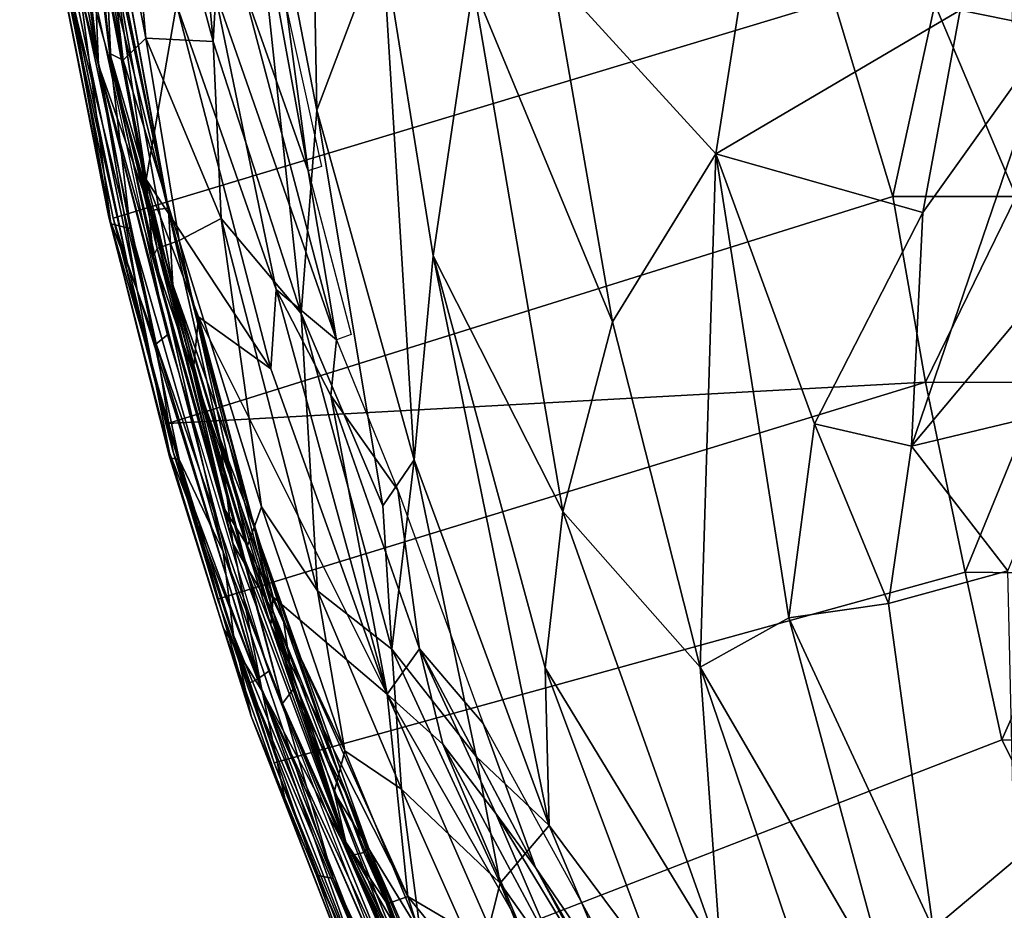
# Model space of a CAD drawing. Units: inches. Extents: x -13.7 to 12.1, y -12 to 12.7.
# Drawn here: x -13.6 to -10.6, y -4.8 to -2.1 of the extents above; entities that cross this region are included whole.
import ezdxf

# ---------------------------------------------------------------- set-up
doc = ezdxf.new("R2010")
doc.units = ezdxf.units.IN
doc.header["$MEASUREMENT"] = 0
doc.layers.add('SEAT-FABRIC', color=5, linetype='Continuous')
doc.layers.add('SEAT-SHELL', color=5, linetype='Continuous')

msp = doc.modelspace()

# ---------------------------------------------------------------- linework, layer by layer
at = {"layer": 'SEAT-FABRIC'}
for points in [[(-13.3297, -0.9894, 31.4901), (-13.0195, -2.149, 31.5805), (-13.162, -0.5808, 31.6699)], [(-12.957, -1.0408, 31.7245), (-13.162, -0.5808, 31.6699), (-13.0195, -2.149, 31.5805)], [(-13.3373, -2.1859, 31.0718), (-13.5139, -0.7623, 31.0369), (-13.3983, -1.6902, 30.9564)], [(-13.5139, -0.7623, 31.0369), (-13.3373, -2.1859, 31.0718), (-13.4694, -1.1281, 31.1717)], [(-12.7011, -2.3604, 31.6604), (-12.7291, -0.7913, 31.7777), (-12.957, -1.0408, 31.7245)], [(-12.7011, -2.3604, 31.6604), (-12.5003, -1.8297, 31.686), (-12.7291, -0.7913, 31.7777)], [(-13.4262, -1.0934, 31.3205), (-13.227, -2.1383, 31.3909), (-13.3297, -0.9894, 31.4901)], [(-13.0195, -2.149, 31.5805), (-13.3297, -0.9894, 31.4901), (-13.227, -2.1383, 31.3909)], [(-13.0195, -2.149, 31.5805), (-12.749, -2.9849, 31.5788), (-12.957, -1.0408, 31.7245)], [(-12.7011, -2.3604, 31.6604), (-12.957, -1.0408, 31.7245), (-12.749, -2.9849, 31.5788)], [(-13.2957, -2.2067, 31.2375), (-13.4262, -1.0934, 31.3205), (-13.4694, -1.1281, 31.1717)], [(-13.2957, -2.2067, 31.2375), (-13.227, -2.1383, 31.3909), (-13.4262, -1.0934, 31.3205)], [(-13.2957, -2.2067, 31.2375), (-13.4694, -1.1281, 31.1717), (-13.3373, -2.1859, 31.0718)], [(-13.1324, -2.0351, 30.7688), (-13.226, -2.573, 30.8853), (-13.4401, -1.1487, 30.9187)], [(-13.4401, -1.1487, 30.9187), (-13.226, -2.573, 30.8853), (-13.3983, -1.6902, 30.9564)], [(-12.9716, -1.2048, 30.5124), (-12.7273, -2.5463, 30.4769), (-12.9309, -1.9716, 30.5113)], [(-12.7273, -2.5463, 30.4769), (-12.9716, -1.2048, 30.5124), (-12.795, -2.0428, 30.494)], [(-13.226, -2.573, 30.8853), (-13.3373, -2.1859, 31.0718), (-13.3983, -1.6902, 30.9564)], [(-10.7238, -2.0527, 30.7771), (-10.4358, -2.1112, 30.5674), (-10.2643, -1.8121, 30.4111)], [(-12.4017, -3.4345, 31.595), (-12.5003, -1.8297, 31.686), (-12.7011, -2.3604, 31.6604)], [(-12.3436, -2.8074, 31.6237), (-12.5003, -1.8297, 31.686), (-12.4017, -3.4345, 31.595)], [(-12.5003, -1.8297, 31.686), (-12.3436, -2.8074, 31.6237), (-12.2205, -1.9765, 31.6079)], [(-11.4748, -2.4945, 31.2729), (-11.3845, -1.9214, 31.216), (-11.9774, -1.9429, 31.5215)], [(-11.4748, -2.4945, 31.2729), (-10.7238, -2.0527, 30.7771), (-11.3845, -1.9214, 31.216)], [(-11.792, -3.011, 31.4632), (-11.9774, -1.9429, 31.5215), (-12.2205, -1.9765, 31.6079)], [(-11.792, -3.011, 31.4632), (-11.4748, -2.4945, 31.2729), (-11.9774, -1.9429, 31.5215)], [(-13.016, -1.9867, 30.5841), (-12.8257, -2.9108, 30.6276), (-13.1324, -2.0351, 30.7688)], [(-12.9309, -1.9716, 30.5113), (-12.6408, -3.0662, 30.4655), (-13.016, -1.9867, 30.5841)], [(-12.6408, -3.0662, 30.4655), (-12.8257, -2.9108, 30.6276), (-13.016, -1.9867, 30.5841)], [(-12.7273, -2.5463, 30.4769), (-12.6408, -3.0662, 30.4655), (-12.9309, -1.9716, 30.5113)], [(-11.9451, -3.5937, 31.5331), (-12.2205, -1.9765, 31.6079), (-12.3436, -2.8074, 31.6237)], [(-11.792, -3.011, 31.4632), (-12.2205, -1.9765, 31.6079), (-11.9451, -3.5937, 31.5331)], [(-12.8421, -3.1552, 30.7003), (-13.226, -2.573, 30.8853), (-13.1324, -2.0351, 30.7688)], [(-12.8257, -2.9108, 30.6276), (-12.8421, -3.1552, 30.7003), (-13.1324, -2.0351, 30.7688)], [(-12.6863, -2.5336, 30.4783), (-12.7273, -2.5463, 30.4769), (-12.795, -2.0428, 30.494)], [(-10.7238, -2.0527, 30.7771), (-11.4748, -2.4945, 31.2729), (-10.8384, -2.6745, 30.9065)], [(-10.8384, -2.6745, 30.9065), (-10.4358, -2.1112, 30.5674), (-10.7238, -2.0527, 30.7771)], [(-10.8727, -3.3929, 30.9924), (-10.203, -2.593, 30.3961), (-10.4358, -2.1112, 30.5674)], [(-10.8384, -2.6745, 30.9065), (-10.8727, -3.3929, 30.9924), (-10.4358, -2.1112, 30.5674)], [(-13.1236, -2.7607, 31.3267), (-13.227, -2.1383, 31.3909), (-13.2957, -2.2067, 31.2375)], [(-12.9953, -2.6925, 31.491), (-13.0195, -2.149, 31.5805), (-13.227, -2.1383, 31.3909)], [(-13.1236, -2.7607, 31.3267), (-12.9953, -2.6925, 31.491), (-13.227, -2.1383, 31.3909)], [(-12.749, -2.9849, 31.5788), (-13.0195, -2.149, 31.5805), (-12.9953, -2.6925, 31.491)], [(-13.2037, -2.8096, 30.9799), (-13.3373, -2.1859, 31.0718), (-13.226, -2.573, 30.8853)], [(-13.2037, -2.8096, 30.9799), (-13.1921, -2.7856, 31.1449), (-13.3373, -2.1859, 31.0718)], [(-13.3373, -2.1859, 31.0718), (-13.1921, -2.7856, 31.1449), (-13.2957, -2.2067, 31.2375)], [(-13.1921, -2.7856, 31.1449), (-13.1236, -2.7607, 31.3267), (-13.2957, -2.2067, 31.2375)], [(-12.4977, -3.5763, 31.5624), (-12.7011, -2.3604, 31.6604), (-12.749, -2.9849, 31.5788)], [(-12.4977, -3.5763, 31.5624), (-12.4017, -3.4345, 31.595), (-12.7011, -2.3604, 31.6604)], [(-11.4748, -2.4945, 31.2729), (-11.792, -3.011, 31.4632), (-11.5224, -4.0725, 31.4359)], [(-11.2498, -3.9204, 31.2988), (-11.4748, -2.4945, 31.2729), (-11.5224, -4.0725, 31.4359)], [(-11.171, -3.3246, 31.1849), (-10.8384, -2.6745, 30.9065), (-11.4748, -2.4945, 31.2729)], [(-11.2498, -3.9204, 31.2988), (-11.171, -3.3246, 31.1849), (-11.4748, -2.4945, 31.2729)], [(-12.6408, -3.0662, 30.4655), (-12.7273, -2.5463, 30.4769), (-12.5958, -3.0497, 30.4572)], [(-13.226, -2.573, 30.8853), (-13.0809, -3.1662, 30.8718), (-13.2037, -2.8096, 30.9799)], [(-13.226, -2.573, 30.8853), (-12.8421, -3.1552, 30.7003), (-13.0648, -2.995, 30.8146)], [(-13.0648, -2.995, 30.8146), (-13.0809, -3.1662, 30.8718), (-13.226, -2.573, 30.8853)], [(-10.3692, -3.2715, 30.5355), (-10.203, -2.593, 30.3961), (-10.8727, -3.3929, 30.9924)], [(-13.1236, -2.7607, 31.3267), (-12.8713, -3.579, 31.3061), (-12.9953, -2.6925, 31.491)], [(-12.6993, -3.8378, 31.394), (-12.749, -2.9849, 31.5788), (-12.9953, -2.6925, 31.491)], [(-12.6993, -3.8378, 31.394), (-12.9953, -2.6925, 31.491), (-12.8713, -3.579, 31.3061)], [(-11.171, -3.3246, 31.1849), (-10.8727, -3.3929, 30.9924), (-10.8384, -2.6745, 30.9065)], [(-13.1236, -2.7607, 31.3267), (-13.1921, -2.7856, 31.1449), (-12.9135, -3.6995, 31.1511)], [(-13.1236, -2.7607, 31.3267), (-12.9135, -3.6995, 31.1511), (-12.8713, -3.579, 31.3061)], [(-13.2037, -2.8096, 30.9799), (-12.9834, -3.5877, 30.9681), (-13.1921, -2.7856, 31.1449)], [(-13.0809, -3.1662, 30.8718), (-12.9834, -3.5877, 30.9681), (-13.2037, -2.8096, 30.9799)], [(-12.9135, -3.6995, 31.1511), (-13.1921, -2.7856, 31.1449), (-12.9834, -3.5877, 30.9681)], [(-11.987, -4.5588, 31.5182), (-12.3436, -2.8074, 31.6237), (-12.4017, -3.4345, 31.595)], [(-11.987, -4.5588, 31.5182), (-11.999, -4.0741, 31.546), (-12.3436, -2.8074, 31.6237)], [(-11.999, -4.0741, 31.546), (-11.9451, -3.5937, 31.5331), (-12.3436, -2.8074, 31.6237)], [(-12.8257, -2.9108, 30.6276), (-12.4848, -4.1547, 30.5837), (-12.8421, -3.1552, 30.7003)], [(-12.6578, -3.2372, 30.4952), (-12.8257, -2.9108, 30.6276), (-12.6408, -3.0662, 30.4655)], [(-12.4848, -4.1547, 30.5837), (-12.8257, -2.9108, 30.6276), (-12.6578, -3.2372, 30.4952)], [(-12.8355, -3.8571, 30.7815), (-13.0809, -3.1662, 30.8718), (-13.0648, -2.995, 30.8146)], [(-12.4848, -4.1547, 30.5837), (-13.0648, -2.995, 30.8146), (-12.8421, -3.1552, 30.7003)], [(-13.0648, -2.995, 30.8146), (-12.4848, -4.1547, 30.5837), (-12.8355, -3.8571, 30.7815)], [(-12.6993, -3.8378, 31.394), (-12.4705, -4.0166, 31.4923), (-12.749, -2.9849, 31.5788)], [(-12.4977, -3.5763, 31.5624), (-12.749, -2.9849, 31.5788), (-12.4705, -4.0166, 31.4923)], [(-11.9451, -3.5937, 31.5331), (-11.5224, -4.0725, 31.4359), (-11.792, -3.011, 31.4632)], [(-12.6408, -3.0662, 30.4655), (-12.4515, -3.5282, 30.4489), (-12.6578, -3.2372, 30.4952)], [(-12.842, -3.9427, 30.8324), (-12.9834, -3.5877, 30.9681), (-13.0809, -3.1662, 30.8718)], [(-12.8355, -3.8571, 30.7815), (-12.842, -3.9427, 30.8324), (-13.0809, -3.1662, 30.8718)], [(-12.4515, -3.5282, 30.4489), (-12.3853, -4.0162, 30.4518), (-12.6578, -3.2372, 30.4952)], [(-12.3853, -4.0162, 30.4518), (-12.4848, -4.1547, 30.5837), (-12.6578, -3.2372, 30.4952)], [(-10.3692, -3.2715, 30.5355), (-10.8727, -3.3929, 30.9924), (-10.5767, -3.7764, 30.8352)], [(-11.2498, -3.9204, 31.2988), (-10.9437, -3.8766, 31.1232), (-11.171, -3.3246, 31.1849)], [(-11.171, -3.3246, 31.1849), (-10.9437, -3.8766, 31.1232), (-10.8727, -3.3929, 30.9924)], [(-10.5767, -3.7764, 30.8352), (-10.8727, -3.3929, 30.9924), (-10.9437, -3.8766, 31.1232)], [(-12.4017, -3.4345, 31.595), (-12.4977, -3.5763, 31.5624), (-12.4705, -4.0166, 31.4923)], [(-12.2115, -4.347, 31.5141), (-12.4017, -3.4345, 31.595), (-12.4705, -4.0166, 31.4923)], [(-12.2115, -4.347, 31.5141), (-11.987, -4.5588, 31.5182), (-12.4017, -3.4345, 31.595)], [(-12.3853, -4.0162, 30.4518), (-12.4515, -3.5282, 30.4489), (-12.1898, -4.2455, 30.4502)], [(-12.842, -3.9427, 30.8324), (-12.6114, -4.6101, 30.8376), (-12.9834, -3.5877, 30.9681)], [(-12.9834, -3.5877, 30.9681), (-12.6114, -4.6101, 30.8376), (-12.9135, -3.6995, 31.1511)], [(-12.6152, -4.3292, 31.246), (-12.8713, -3.579, 31.3061), (-12.9135, -3.6995, 31.1511)], [(-12.6152, -4.3292, 31.246), (-12.6993, -3.8378, 31.394), (-12.8713, -3.579, 31.3061)], [(-11.4595, -4.9606, 31.4613), (-11.9451, -3.5937, 31.5331), (-11.999, -4.0741, 31.546)], [(-11.4595, -4.9606, 31.4613), (-11.5224, -4.0725, 31.4359), (-11.9451, -3.5937, 31.5331)], [(-12.9135, -3.6995, 31.1511), (-12.6475, -4.4562, 31.0728), (-12.6152, -4.3292, 31.246)], [(-12.6114, -4.6101, 30.8376), (-12.6475, -4.4562, 31.0728), (-12.9135, -3.6995, 31.1511)], [(-12.4705, -4.0166, 31.4923), (-12.6993, -3.8378, 31.394), (-12.4403, -4.4473, 31.3764)], [(-12.4403, -4.4473, 31.3764), (-12.6993, -3.8378, 31.394), (-12.6152, -4.3292, 31.246)], [(-12.4209, -4.7771, 30.6204), (-12.842, -3.9427, 30.8324), (-12.8355, -3.8571, 30.7815)], [(-12.4848, -4.1547, 30.5837), (-12.4209, -4.7771, 30.6204), (-12.8355, -3.8571, 30.7815)], [(-10.9437, -3.8766, 31.1232), (-11.2498, -3.9204, 31.2988), (-10.8059, -4.8768, 31.2443)], [(-11.5224, -4.0725, 31.4359), (-10.9372, -5.0777, 31.3199), (-11.2498, -3.9204, 31.2988)], [(-10.9372, -5.0777, 31.3199), (-10.8059, -4.8768, 31.2443), (-11.2498, -3.9204, 31.2988)], [(-12.4852, -4.7997, 30.6957), (-12.6114, -4.6101, 30.8376), (-12.842, -3.9427, 30.8324)], [(-12.4852, -4.7997, 30.6957), (-12.842, -3.9427, 30.8324), (-12.4209, -4.7771, 30.6204)], [(-12.3853, -4.0162, 30.4518), (-12.3132, -4.3091, 30.4664), (-12.4848, -4.1547, 30.5837)], [(-12.1373, -4.7363, 31.4514), (-12.4705, -4.0166, 31.4923), (-12.4403, -4.4473, 31.3764)], [(-12.1373, -4.7363, 31.4514), (-12.2115, -4.347, 31.5141), (-12.4705, -4.0166, 31.4923)], [(-12.3853, -4.0162, 30.4518), (-12.1898, -4.2455, 30.4502), (-12.0286, -4.6884, 30.4397)], [(-12.0286, -4.6884, 30.4397), (-12.1506, -4.5224, 30.4265), (-12.3853, -4.0162, 30.4518)], [(-12.3853, -4.0162, 30.4518), (-12.1506, -4.5224, 30.4265), (-12.3132, -4.3091, 30.4664)], [(-11.6474, -5.0133, 31.4749), (-11.4595, -4.9606, 31.4613), (-11.999, -4.0741, 31.546)], [(-11.6474, -5.0133, 31.4749), (-11.999, -4.0741, 31.546), (-11.987, -4.5588, 31.5182)], [(-11.1813, -5.0769, 31.3983), (-10.9372, -5.0777, 31.3199), (-11.5224, -4.0725, 31.4359)], [(-11.1813, -5.0769, 31.3983), (-11.5224, -4.0725, 31.4359), (-11.4595, -4.9606, 31.4613)], [(-12.0818, -4.8555, 30.414), (-12.1395, -4.9431, 30.4873), (-12.4848, -4.1547, 30.5837)], [(-12.4209, -4.7771, 30.6204), (-12.4848, -4.1547, 30.5837), (-12.1395, -4.9431, 30.4873)], [(-12.0818, -4.8555, 30.414), (-12.4848, -4.1547, 30.5837), (-12.3132, -4.3091, 30.4664)], [(-12.1898, -4.2455, 30.4502), (-11.6065, -5.3062, 30.3402), (-12.0286, -4.6884, 30.4397)], [(-11.9547, -4.9775, 30.3667), (-12.3132, -4.3091, 30.4664), (-12.1506, -4.5224, 30.4265)], [(-12.0818, -4.8555, 30.414), (-12.3132, -4.3091, 30.4664), (-11.9547, -4.9775, 30.3667)], [(-12.6475, -4.4562, 31.0728), (-12.3822, -4.8912, 31.1867), (-12.6152, -4.3292, 31.246)], [(-12.4403, -4.4473, 31.3764), (-12.6152, -4.3292, 31.246), (-12.3822, -4.8912, 31.1867)], [(-11.987, -4.5588, 31.5182), (-12.2115, -4.347, 31.5141), (-12.1373, -4.7363, 31.4514)], [(-12.3822, -4.8912, 31.1867), (-12.2008, -4.9867, 31.3147), (-12.4403, -4.4473, 31.3764)], [(-12.4403, -4.4473, 31.3764), (-12.2008, -4.9867, 31.3147), (-12.1373, -4.7363, 31.4514)], [(-12.3822, -4.8912, 31.1867), (-12.6475, -4.4562, 31.0728), (-12.4967, -4.8455, 30.9596)], [(-12.4967, -4.8455, 30.9596), (-12.6475, -4.4562, 31.0728), (-12.6114, -4.6101, 30.8376)], [(-11.9547, -4.9775, 30.3667), (-12.1506, -4.5224, 30.4265), (-11.8522, -5.014, 30.3758)], [(-12.0286, -4.6884, 30.4397), (-11.8522, -5.014, 30.3758), (-12.1506, -4.5224, 30.4265)], [(-11.5825, -5.5198, 31.3707), (-11.987, -4.5588, 31.5182), (-12.1373, -4.7363, 31.4514)], [(-11.5825, -5.5198, 31.3707), (-11.6474, -5.0133, 31.4749), (-11.987, -4.5588, 31.5182)], [(-12.0076, -5.8332, 30.7311), (-12.4967, -4.8455, 30.9596), (-12.6114, -4.6101, 30.8376)], [(-12.2637, -5.3077, 30.7003), (-12.0076, -5.8332, 30.7311), (-12.6114, -4.6101, 30.8376)], [(-12.3117, -5.1192, 30.6369), (-12.2637, -5.3077, 30.7003), (-12.6114, -4.6101, 30.8376)], [(-12.4852, -4.7997, 30.6957), (-12.3117, -5.1192, 30.6369), (-12.6114, -4.6101, 30.8376)], [(-11.8522, -5.014, 30.3758), (-12.0286, -4.6884, 30.4397), (-11.6591, -5.3348, 30.3717)], [(-11.6065, -5.3062, 30.3402), (-11.6591, -5.3348, 30.3717), (-12.0286, -4.6884, 30.4397)], [(-10.2418, -5.6978, 31.0358), (-10.5563, -4.6662, 31.079), (-10.8059, -4.8768, 31.2443)], [(-12.2008, -4.9867, 31.3147), (-11.9441, -5.213, 31.3693), (-12.1373, -4.7363, 31.4514)], [(-11.9441, -5.213, 31.3693), (-11.5825, -5.5198, 31.3707), (-12.1373, -4.7363, 31.4514)], [(-12.4209, -4.7771, 30.6204), (-12.3117, -5.1192, 30.6369), (-12.4852, -4.7997, 30.6957)], [(-12.1395, -4.9431, 30.4873), (-11.8692, -5.455, 30.4441), (-12.4209, -4.7771, 30.6204)], [(-12.3117, -5.1192, 30.6369), (-12.4209, -4.7771, 30.6204), (-11.8692, -5.455, 30.4441)]]:
    msp.add_3dface(points, dxfattribs=at)
for points, invisible_edges in [([(-10.5767, -3.7764, 30.8352), (-10.9437, -3.8766, 31.1232), (-10.5563, -4.6662, 31.079)], 2), ([(-10.5563, -4.6662, 31.079), (-10.9437, -3.8766, 31.1232), (-10.8059, -4.8768, 31.2443)], 1)]:
    msp.add_3dface(points, dxfattribs=dict(at, invisible_edges=invisible_edges))
at = {"layer": 'SEAT-SHELL'}
for points in [[(-13.3327, -2.2236, 31.0157), (-13.5468, -0.3957, 31.0726), (-13.4584, -1.7717, 31.0316)], [(-13.5027, -0.5495, 31.0546), (-13.5468, -0.3957, 31.0726), (-13.3327, -2.2236, 31.0157)], [(-13.6142, -0.5541, 30.8951), (-13.5582, -0.5882, 30.8753), (-13.3721, -2.2215, 30.8251)], [(-13.5048, -1.7043, 30.8733), (-13.6142, -0.5541, 30.8951), (-13.3721, -2.2215, 30.8251)], [(-13.3566, -1.7284, 31.009), (-13.5027, -0.5495, 31.0546), (-13.3327, -2.2236, 31.0157)], [(-13.3721, -2.2215, 30.8251), (-13.5582, -0.5882, 30.8753), (-13.3927, -1.7276, 30.8482)], [(-13.5266, -1.7447, 30.9423), (-13.5048, -1.7043, 30.8733), (-13.3405, -2.6885, 30.857)], [(-13.3405, -2.6885, 30.857), (-13.5048, -1.7043, 30.8733), (-13.2532, -2.9134, 30.7994)], [(-13.2532, -2.9134, 30.7994), (-13.5048, -1.7043, 30.8733), (-13.3721, -2.2215, 30.8251)], [(-13.3927, -1.7276, 30.8482), (-13.3486, -1.725, 30.8848), (-13.1588, -2.6615, 30.8534)], [(-13.3305, -1.7172, 30.9388), (-13.3566, -1.7284, 31.009), (-13.1569, -2.6651, 30.9287)], [(-13.3486, -1.725, 30.8848), (-13.3305, -1.7172, 30.9388), (-13.1588, -2.6615, 30.8534)], [(-13.1588, -2.6615, 30.8534), (-13.3305, -1.7172, 30.9388), (-13.1569, -2.6651, 30.9287)], [(-13.5058, -1.7537, 30.9959), (-13.5266, -1.7447, 30.9423), (-13.3346, -2.7097, 30.9315)], [(-13.3346, -2.7097, 30.9315), (-13.5266, -1.7447, 30.9423), (-13.3405, -2.6885, 30.857)], [(-13.4584, -1.7717, 31.0316), (-13.5058, -1.7537, 30.9959), (-13.3346, -2.7097, 30.9315)], [(-13.3721, -2.2215, 30.8251), (-13.3927, -1.7276, 30.8482), (-13.2133, -2.6689, 30.8006)], [(-13.2133, -2.6689, 30.8006), (-13.3927, -1.7276, 30.8482), (-13.1588, -2.6615, 30.8534)], [(-13.1569, -2.6651, 30.9287), (-13.3566, -1.7284, 31.009), (-13.1434, -2.8969, 30.9593)], [(-13.1434, -2.8969, 30.9593), (-13.3566, -1.7284, 31.009), (-13.3327, -2.2236, 31.0157)], [(-10.5516, -2.6256, 23.9915), (-10.8014, -2.0342, 24.431), (-10.571, -1.7409, 23.5949)], [(-13.275, -2.7237, 30.9829), (-13.4584, -1.7717, 31.0316), (-13.3346, -2.7097, 30.9315)], [(-13.3327, -2.2236, 31.0157), (-13.4584, -1.7717, 31.0316), (-13.275, -2.7237, 30.9829)], [(-13.4216, -2.0226, 30.9017), (-13.4497, -2.0338, 30.8576), (-13.1946, -3.0779, 30.8415)], [(-13.3849, -1.9992, 30.9289), (-13.4216, -2.0226, 30.9017), (-13.1596, -3.0509, 30.8692)], [(-13.4216, -2.0226, 30.9017), (-13.1946, -3.0779, 30.8415), (-13.1596, -3.0509, 30.8692)], [(-10.9304, -2.6256, 25.0355), (-11.1121, -2.0235, 25.2375), (-10.8014, -2.0342, 24.431)], [(-13.4497, -2.0338, 30.8576), (-13.4579, -2.0422, 30.7909), (-13.2844, -2.827, 30.8138)], [(-13.4579, -2.0422, 30.7909), (-13.3266, -2.6921, 30.7512), (-13.2844, -2.827, 30.8138)], [(-13.4497, -2.0338, 30.8576), (-13.2844, -2.827, 30.8138), (-13.1946, -3.0779, 30.8415)], [(-10.5516, -2.6256, 23.9915), (-10.9304, -2.6256, 25.0355), (-10.8014, -2.0342, 24.431)], [(-13.3721, -2.2215, 30.8251), (-13.2133, -2.6689, 30.8006), (-12.9586, -3.6921, 30.7246)], [(-12.8694, -4.1455, 30.691), (-13.3721, -2.2215, 30.8251), (-12.9586, -3.6921, 30.7246)], [(-13.2532, -2.9134, 30.7994), (-13.3721, -2.2215, 30.8251), (-12.8694, -4.1455, 30.691)], [(-13.3327, -2.2236, 31.0157), (-13.275, -2.7237, 30.9829), (-12.9885, -3.7173, 30.9153)], [(-13.1434, -2.8969, 30.9593), (-13.3327, -2.2236, 31.0157), (-12.8067, -4.1835, 30.8758)], [(-12.8067, -4.1835, 30.8758), (-13.3327, -2.2236, 31.0157), (-12.9885, -3.7173, 30.9153)], [(-10.9304, -2.6256, 25.0355), (-10.8297, -3.196, 25.0768), (-13.1593, -3.3232, 30.6834)], [(-10.8297, -3.196, 25.0768), (-10.9304, -2.6256, 25.0355), (-10.5516, -2.6256, 23.9915)], [(-10.469, -3.1966, 24.1039), (-10.8297, -3.196, 25.0768), (-10.5516, -2.6256, 23.9915)], [(-13.2133, -2.6689, 30.8006), (-13.1588, -2.6615, 30.8534), (-12.9991, -3.3684, 30.7729)], [(-12.9991, -3.3684, 30.7729), (-13.1588, -2.6615, 30.8534), (-12.8937, -3.6413, 30.8042)], [(-13.1588, -2.6615, 30.8534), (-13.1569, -2.6651, 30.9287), (-12.9694, -3.3891, 30.879)], [(-12.8937, -3.6413, 30.8042), (-13.1588, -2.6615, 30.8534), (-12.9694, -3.3891, 30.879)], [(-13.1537, -3.4132, 30.8073), (-13.3405, -2.6885, 30.857), (-13.2532, -2.9134, 30.7994)], [(-13.3346, -2.7097, 30.9315), (-13.3405, -2.6885, 30.857), (-13.1537, -3.4132, 30.8073)], [(-13.1428, -3.4098, 30.749), (-13.3266, -2.6921, 30.7512), (-13.1593, -3.3232, 30.6834)], [(-13.2844, -2.827, 30.8138), (-13.3266, -2.6921, 30.7512), (-13.1428, -3.4098, 30.749)], [(-12.9586, -3.6921, 30.7246), (-13.2133, -2.6689, 30.8006), (-12.9991, -3.3684, 30.7729)], [(-12.9694, -3.3891, 30.879), (-13.1569, -2.6651, 30.9287), (-13.1434, -2.8969, 30.9593)], [(-13.124, -3.4339, 30.9135), (-13.3346, -2.7097, 30.9315), (-13.153, -3.4287, 30.8618)], [(-13.275, -2.7237, 30.9829), (-13.3346, -2.7097, 30.9315), (-13.124, -3.4339, 30.9135)], [(-13.153, -3.4287, 30.8618), (-13.3346, -2.7097, 30.9315), (-13.1537, -3.4132, 30.8073)], [(-12.9885, -3.7173, 30.9153), (-13.275, -2.7237, 30.9829), (-13.124, -3.4339, 30.9135)], [(-13.2844, -2.827, 30.8138), (-13.1428, -3.4098, 30.749), (-13.1946, -3.0779, 30.8415)], [(-12.9694, -3.3891, 30.879), (-13.1434, -2.8969, 30.9593), (-12.7722, -4.1387, 30.8606)], [(-12.7722, -4.1387, 30.8606), (-13.1434, -2.8969, 30.9593), (-12.8067, -4.1835, 30.8758)], [(-13.1537, -3.4132, 30.8073), (-13.2532, -2.9134, 30.7994), (-12.8694, -4.1455, 30.691)], [(-13.1596, -3.0509, 30.8692), (-13.1946, -3.0779, 30.8415), (-12.8489, -4.0848, 30.7865)], [(-13.1946, -3.0779, 30.8415), (-12.8835, -4.1095, 30.7591), (-12.8489, -4.0848, 30.7865)], [(-13.1946, -3.0779, 30.8415), (-13.1428, -3.4098, 30.749), (-12.8835, -4.1095, 30.7591)], [(-13.0059, -3.8626, 30.6658), (-13.1593, -3.3232, 30.6834), (-10.8297, -3.196, 25.0768)], [(-10.7081, -3.7801, 25.1377), (-10.8297, -3.196, 25.0768), (-10.469, -3.1966, 24.1039)], [(-10.3675, -3.7845, 24.2454), (-10.7081, -3.7801, 25.1377), (-10.469, -3.1966, 24.1039)], [(-13.0059, -3.8626, 30.6658), (-13.1428, -3.4098, 30.749), (-13.1593, -3.3232, 30.6834)], [(-12.9586, -3.6921, 30.7246), (-12.9991, -3.3684, 30.7729), (-12.8353, -3.9013, 30.7293)], [(-12.8353, -3.9013, 30.7293), (-12.9991, -3.3684, 30.7729), (-12.8937, -3.6413, 30.8042)], [(-12.8937, -3.6413, 30.8042), (-12.9694, -3.3891, 30.879), (-12.8047, -3.9218, 30.8352)], [(-12.8047, -3.9218, 30.8352), (-12.9694, -3.3891, 30.879), (-12.7722, -4.1387, 30.8606)], [(-12.9878, -3.9528, 30.7632), (-13.1537, -3.4132, 30.8073), (-12.8694, -4.1455, 30.691)], [(-13.153, -3.4287, 30.8618), (-13.1537, -3.4132, 30.8073), (-12.9878, -3.9528, 30.7632)], [(-13.1428, -3.4098, 30.749), (-13.0059, -3.8626, 30.6658), (-12.9107, -4.1226, 30.7151)], [(-13.1428, -3.4098, 30.749), (-12.9107, -4.1226, 30.7151), (-12.8835, -4.1095, 30.7591)], [(-13.124, -3.4339, 30.9135), (-13.153, -3.4287, 30.8618), (-12.9026, -4.2224, 30.7948)], [(-12.9026, -4.2224, 30.7948), (-13.153, -3.4287, 30.8618), (-12.9878, -3.9528, 30.7632)], [(-12.9572, -3.9734, 30.8691), (-13.124, -3.4339, 30.9135), (-12.9026, -4.2224, 30.7948)], [(-12.9885, -3.7173, 30.9153), (-13.124, -3.4339, 30.9135), (-12.9572, -3.9734, 30.8691)], [(-12.8353, -3.9013, 30.7293), (-12.8937, -3.6413, 30.8042), (-12.5434, -4.624, 30.729)], [(-12.8937, -3.6413, 30.8042), (-12.8047, -3.9218, 30.8352), (-12.613, -4.4597, 30.7842)], [(-12.5434, -4.624, 30.729), (-12.8937, -3.6413, 30.8042), (-12.613, -4.4597, 30.7842)], [(-12.9586, -3.6921, 30.7246), (-12.8353, -3.9013, 30.7293), (-12.5985, -4.6525, 30.6371)], [(-12.8694, -4.1455, 30.691), (-12.9586, -3.6921, 30.7246), (-12.5985, -4.6525, 30.6371)], [(-12.9885, -3.7173, 30.9153), (-12.9572, -3.9734, 30.8691), (-12.651, -4.7222, 30.8169)], [(-12.8067, -4.1835, 30.8758), (-12.9885, -3.7173, 30.9153), (-12.651, -4.7222, 30.8169)], [(-10.5954, -4.2954, 25.235), (-10.7081, -3.7801, 25.1377), (-10.3675, -3.7845, 24.2454)], [(-10.2644, -4.3056, 24.3971), (-10.5954, -4.2954, 25.235), (-10.3675, -3.7845, 24.2454)], [(-13.0059, -3.8626, 30.6658), (-12.8323, -4.3659, 30.6185), (-12.9107, -4.1226, 30.7151)], [(-12.5985, -4.6525, 30.6371), (-12.8353, -3.9013, 30.7293), (-12.5562, -4.6417, 30.674)], [(-12.5562, -4.6417, 30.674), (-12.8353, -3.9013, 30.7293), (-12.5434, -4.624, 30.729)], [(-12.613, -4.4597, 30.7842), (-12.8047, -3.9218, 30.8352), (-12.7722, -4.1387, 30.8606)], [(-12.7954, -4.4957, 30.712), (-12.9878, -3.9528, 30.7632), (-12.8694, -4.1455, 30.691)], [(-12.9026, -4.2224, 30.7948), (-12.9878, -3.9528, 30.7632), (-12.7954, -4.4957, 30.712)], [(-12.651, -4.7222, 30.8169), (-12.9572, -3.9734, 30.8691), (-12.7023, -4.7114, 30.7822)], [(-12.7023, -4.7114, 30.7822), (-12.9572, -3.9734, 30.8691), (-12.9026, -4.2224, 30.7948)], [(-12.8489, -4.0848, 30.7865), (-12.8835, -4.1095, 30.7591), (-12.4704, -5.0582, 30.6858)], [(-12.8835, -4.1095, 30.7591), (-12.9107, -4.1226, 30.7151), (-12.5035, -5.0839, 30.659)], [(-12.8835, -4.1095, 30.7591), (-12.5035, -5.0839, 30.659), (-12.4704, -5.0582, 30.6858)], [(-12.9107, -4.1226, 30.7151), (-12.8323, -4.3659, 30.6185), (-12.53, -5.0992, 30.6153)], [(-12.9107, -4.1226, 30.7151), (-12.53, -5.0992, 30.6153), (-12.5035, -5.0839, 30.659)], [(-12.8694, -4.1455, 30.691), (-12.5985, -4.6525, 30.6371), (-12.1489, -5.6973, 30.5095)], [(-12.7954, -4.4957, 30.712), (-12.8694, -4.1455, 30.691), (-12.5467, -5.0566, 30.6185)], [(-12.5467, -5.0566, 30.6185), (-12.8694, -4.1455, 30.691), (-12.1646, -5.7487, 30.5041)], [(-12.1646, -5.7487, 30.5041), (-12.8694, -4.1455, 30.691), (-12.1489, -5.6973, 30.5095)], [(-12.2729, -5.3763, 30.7299), (-12.7722, -4.1387, 30.8606), (-12.8067, -4.1835, 30.8758)], [(-12.613, -4.4597, 30.7842), (-12.7722, -4.1387, 30.8606), (-12.2729, -5.3763, 30.7299)], [(-12.1236, -5.755, 30.6943), (-12.8067, -4.1835, 30.8758), (-12.1732, -5.7362, 30.6987)], [(-12.8067, -4.1835, 30.8758), (-12.651, -4.7222, 30.8169), (-12.1732, -5.7362, 30.6987)], [(-12.2729, -5.3763, 30.7299), (-12.8067, -4.1835, 30.8758), (-12.1236, -5.755, 30.6943)], [(-12.9026, -4.2224, 30.7948), (-12.7954, -4.4957, 30.712), (-12.5716, -5.0709, 30.693)], [(-12.7023, -4.7114, 30.7822), (-12.9026, -4.2224, 30.7948), (-12.5716, -5.0709, 30.693)], [(-10.5954, -4.2954, 25.235), (-10.3139, -4.8503, 25.0171), (-12.5607, -5.0567, 30.5545)], [(-10.3139, -4.8503, 25.0171), (-10.5954, -4.2954, 25.235), (-10.2644, -4.3056, 24.3971)], [(-12.8323, -4.3659, 30.6185), (-12.5607, -5.0567, 30.5545), (-12.53, -5.0992, 30.6153)], [(-12.5434, -4.624, 30.729), (-12.613, -4.4597, 30.7842), (-12.3913, -5.0324, 30.7375)], [(-12.3913, -5.0324, 30.7375), (-12.613, -4.4597, 30.7842), (-12.2729, -5.3763, 30.7299)], [(-12.5716, -5.0709, 30.693), (-12.7954, -4.4957, 30.712), (-12.5467, -5.0566, 30.6185)], [(-12.5562, -4.6417, 30.674), (-12.5434, -4.624, 30.729), (-12.376, -5.0335, 30.6662)], [(-12.376, -5.0335, 30.6662), (-12.5434, -4.624, 30.729), (-12.1529, -5.5197, 30.6448)], [(-12.1529, -5.5197, 30.6448), (-12.5434, -4.624, 30.729), (-12.3913, -5.0324, 30.7375)], [(-12.5985, -4.6525, 30.6371), (-12.5562, -4.6417, 30.674), (-12.1304, -5.5966, 30.5617)], [(-12.1489, -5.6973, 30.5095), (-12.5985, -4.6525, 30.6371), (-12.1385, -5.6427, 30.529)], [(-12.1385, -5.6427, 30.529), (-12.5985, -4.6525, 30.6371), (-12.1304, -5.5966, 30.5617)], [(-12.1304, -5.5966, 30.5617), (-12.5562, -4.6417, 30.674), (-12.376, -5.0335, 30.6662)], [(-12.2702, -5.6803, 30.6682), (-12.7023, -4.7114, 30.7822), (-12.5716, -5.0709, 30.693)], [(-12.651, -4.7222, 30.8169), (-12.7023, -4.7114, 30.7822), (-12.2702, -5.6803, 30.6682)], [(-12.2248, -5.7082, 30.6907), (-12.651, -4.7222, 30.8169), (-12.2702, -5.6803, 30.6682)], [(-12.1732, -5.7362, 30.6987), (-12.651, -4.7222, 30.8169), (-12.2248, -5.7082, 30.6907)]]:
    msp.add_3dface(points, dxfattribs=at)
for points, invisible_edges in [([(-13.4579, -2.0422, 30.7909), (-11.1121, -2.0235, 25.2375), (-13.3266, -2.6921, 30.7512)], 1), ([(-11.1121, -2.0235, 25.2375), (-10.9304, -2.6256, 25.0355), (-13.3266, -2.6921, 30.7512)], 2), ([(-13.3266, -2.6921, 30.7512), (-10.9304, -2.6256, 25.0355), (-13.1593, -3.3232, 30.6834)], 1), ([(-10.7081, -3.7801, 25.1377), (-13.0059, -3.8626, 30.6658), (-10.8297, -3.196, 25.0768)], 1), ([(-13.0059, -3.8626, 30.6658), (-10.7081, -3.7801, 25.1377), (-12.8323, -4.3659, 30.6185)], 1), ([(-10.7081, -3.7801, 25.1377), (-10.5954, -4.2954, 25.235), (-12.8323, -4.3659, 30.6185)], 2), ([(-12.8323, -4.3659, 30.6185), (-10.5954, -4.2954, 25.235), (-12.5607, -5.0567, 30.5545)], 1)]:
    msp.add_3dface(points, dxfattribs=dict(at, invisible_edges=invisible_edges))

doc.saveas('drawing.dxf')
